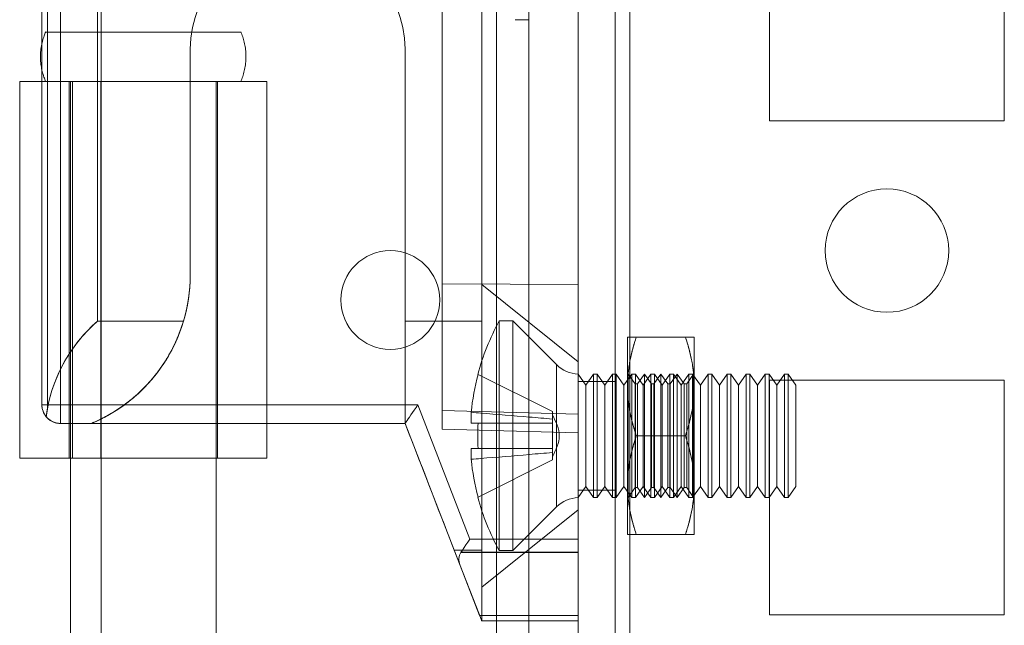
# Model space of a CAD drawing. Units: millimetres. Extents: x -3786 to 4614, y -3385 to 2555.
# Drawn here: x 314 to 354, y -349 to -324 of the extents above; entities that cross this region are included whole.
import ezdxf

# ---------------------------------------------------------------- set-up
doc = ezdxf.new("R2010")
doc.units = ezdxf.units.MM
doc.header["$LTSCALE"] = 5

msp = doc.modelspace()

# ---------------------------------------------------------------- linework, layer by layer
at = {"color": 7, "linetype": 'Continuous', "lineweight": 18}
for p, q in [((336.587, -1820.84), (336.587, -206.54)), ((336.587, -1820.84), (336.587, -206.54)), ((338.087, -206.54), (338.087, -1820.84)), ((338.087, -206.54), (338.087, -1820.84)), ((338.687, -206.54), (338.687, -1820.84)), ((338.687, -1820.84), (338.687, -206.54)), ((338.687, -1820.84), (338.687, -206.54)), ((338.687, -206.54), (338.687, -1820.84)), ((336.587, -253.69), (336.587, -1773.69)), ((336.587, -1773.69), (336.587, -253.69)), ((338.087, -1773.69), (338.087, -253.69)), ((338.087, -253.69), (338.087, -1773.69)), ((338.687, -253.69), (338.687, -1773.69)), ((338.687, -1773.69), (338.687, -253.69)), ((338.687, -1773.69), (338.687, -253.69)), ((338.687, -253.69), (338.687, -1773.69)), ((336.587, -312), (336.587, -345.379)), ((336.587, -345.379), (336.587, -312.001)), ((317.287, -326.84), (317.287, -313.69)), ((317.287, -326.84), (317.287, -313.69)), ((333.287, -393.69), (333.287, -313.69)), ((333.287, -393.69), (333.287, -313.69)), ((334.587, -393.69), (334.587, -313.69)), ((334.587, -393.69), (334.587, -313.69)), ((336.587, -393.69), (336.587, -313.69)), ((336.587, -393.69), (336.587, -313.69)), ((336.587, -316.315), (336.587, -340.315)), ((336.587, -341.065), (336.587, -316.315)), ((331.087, -340.921), (331.087, -316.459)), ((331.087, -316.459), (331.087, -340.171)), ((344.337, -318.94), (344.337, -328.44)), ((344.337, -318.94), (344.337, -328.44)), ((344.337, -318.94), (344.337, -328.44)), ((344.337, -318.94), (344.337, -328.44)), ((353.837, -328.44), (353.837, -318.94)), ((353.837, -328.44), (353.837, -318.94)), ((353.837, -328.44), (353.837, -318.94)), ((353.837, -328.44), (353.837, -318.94)), ((314.887, -321), (314.887, -339.94)), ((314.887, -339.94), (314.887, -321)), ((314.887, -321.001), (314.887, -339.94)), ((314.887, -339.94), (314.887, -321.001)), ((315.107, -321), (315.107, -340.117)), ((315.637, -339.94), (315.637, -321)), ((315.637, -321.001), (315.637, -339.94)), ((317.137, -336.551), (317.137, -320.828)), ((317.137, -320.828), (317.137, -336.551)), ((332.687, -320.828), (332.687, -336.551)), ((332.687, -336.551), (332.687, -320.828)), ((331.087, -322.34), (331.087, -335.04)), ((331.087, -335.04), (331.087, -322.34)), ((336.587, -335.065), (336.587, -322.315)), ((336.587, -322.315), (336.587, -335.065)), ((334.037, -324.34), (334.587, -324.34)), ((320.887, -325.54), (320.887, -334.69)), ((320.887, -334.69), (320.887, -325.54)), ((320.887, -325.54), (320.887, -334.69)), ((320.887, -325.54), (320.887, -325.54)), ((320.887, -325.54), (320.887, -334.69)), ((320.887, -325.54), (320.887, -325.54)), ((329.587, -336.551), (329.587, -325.54)), ((329.587, -325.54), (329.587, -336.551)), ((329.587, -325.54), (329.587, -325.54)), ((329.587, -340.69), (329.587, -325.54)), ((329.587, -340.69), (329.587, -325.54)), ((329.587, -325.54), (329.587, -325.54)), ((315.987, -326.84), (313.987, -326.84)), ((313.987, -326.84), (313.987, -326.84)), ((313.987, -326.84), (315.037, -326.84)), ((313.987, -326.84), (313.987, -342.09)), ((313.987, -326.84), (313.987, -342.09)), ((315.987, -326.84), (315.987, -326.84)), ((315.987, -326.84), (315.987, -342.09)), ((315.987, -326.84), (315.987, -326.84)), ((315.987, -326.84), (315.987, -342.09)), ((316.037, -326.84), (316.037, -382.84)), ((316.722, -326.84), (316.119, -326.84)), ((316.119, -326.84), (316.119, -342.09)), ((317.266, -326.84), (316.722, -326.84)), ((317.266, -326.84), (317.266, -342.09)), ((317.287, -342.09), (317.287, -326.84)), ((317.287, -326.84), (317.287, -326.84)), ((317.287, -342.09), (317.287, -326.84)), ((321.937, -382.84), (321.937, -326.84)), ((321.987, -342.09), (321.987, -326.84)), ((323.987, -342.09), (323.987, -326.84)), ((344.337, -328.44), (344.337, -328.44)), ((344.337, -328.44), (353.837, -328.44)), ((344.337, -328.44), (353.837, -328.44)), ((344.337, -328.44), (353.837, -328.44)), ((344.337, -328.44), (353.837, -328.44)), ((344.337, -328.44), (344.337, -328.44)), ((353.837, -328.44), (353.837, -328.44)), ((353.837, -328.44), (353.837, -328.44)), ((346.587, -333.69), (346.587, -333.69)), ((346.587, -333.69), (346.587, -333.69)), ((351.587, -333.69), (351.587, -333.69)), ((351.587, -333.69), (351.587, -333.69)), ((320.887, -334.69), (320.887, -334.69)), ((320.887, -334.69), (320.887, -334.69)), ((331.087, -335.04), (331.087, -340.921)), ((331.087, -335.04), (336.587, -335.065)), ((331.087, -335.04), (336.587, -335.065)), ((331.087, -340.921), (331.087, -335.04)), ((336.587, -338.19), (332.687, -335.065)), ((336.587, -341.065), (336.587, -335.065)), ((336.587, -335.065), (336.587, -341.065)), ((326.987, -335.69), (326.987, -335.69)), ((330.987, -335.69), (330.987, -335.69)), ((317.137, -336.551), (320.615, -336.551)), ((320.615, -336.551), (317.137, -336.551)), ((332.687, -336.551), (329.587, -336.551)), ((329.587, -336.551), (332.687, -336.551)), ((329.587, -336.551), (329.587, -340.69)), ((329.587, -340.69), (329.587, -336.551)), ((333.949, -336.54), (333.399, -336.54)), ((333.399, -345.84), (333.399, -336.54)), ((335.718, -338.309), (333.949, -336.54)), ((333.949, -345.84), (333.949, -336.54)), ((338.587, -339.19), (338.587, -337.19)), ((338.587, -337.19), (338.587, -339.19)), ((340.93, -337.19), (338.944, -337.19)), ((340.93, -337.19), (338.944, -337.19)), ((341.287, -337.19), (341.287, -339.19)), ((341.287, -337.19), (341.287, -339.19)), ((335.718, -338.31), (335.718, -344.07)), ((332.539, -338.709), (335.549, -340.21)), ((332.539, -338.709), (335.549, -340.21)), ((336.587, -338.689), (336.587, -343.691)), ((336.899, -339.135), (336.587, -338.69)), ((336.587, -343.69), (336.587, -338.69)), ((337.21, -338.69), (336.899, -339.135)), ((337.36, -338.69), (337.21, -338.69)), ((337.21, -343.69), (337.21, -338.69)), ((337.672, -339.135), (337.36, -338.69)), ((337.36, -343.69), (337.36, -338.69)), ((337.983, -338.69), (337.672, -339.135)), ((338.133, -338.69), (337.983, -338.69)), ((337.983, -343.69), (337.983, -338.69)), ((338.444, -339.135), (338.133, -338.69)), ((338.133, -343.69), (338.133, -338.69)), ((338.756, -338.69), (338.444, -339.135)), ((338.6, -338.708), (338.587, -338.69)), ((338.587, -338.69), (338.587, -343.69)), ((338.613, -338.69), (338.6, -338.708)), ((338.6, -343.672), (338.6, -338.708)), ((338.893, -339.09), (338.613, -338.69)), ((338.613, -343.69), (338.613, -338.69)), ((338.905, -338.69), (338.756, -338.69)), ((338.756, -343.69), (338.756, -338.69)), ((339.217, -339.135), (338.905, -338.69)), ((338.905, -343.69), (338.905, -338.69)), ((339.275, -338.69), (338.995, -339.09)), ((339.529, -338.69), (339.217, -339.135)), ((339.555, -339.09), (339.275, -338.69)), ((339.275, -343.69), (339.275, -338.69)), ((339.678, -338.69), (339.529, -338.69)), ((339.529, -343.69), (339.529, -338.69)), ((339.937, -338.69), (339.657, -339.09)), ((339.99, -339.135), (339.678, -338.69)), ((339.678, -343.69), (339.678, -338.69)), ((340.217, -339.09), (339.937, -338.69)), ((339.937, -343.69), (339.937, -338.69)), ((340.301, -338.69), (339.99, -339.135)), ((340.451, -338.69), (340.301, -338.69)), ((340.301, -343.69), (340.301, -338.69)), ((340.6, -338.69), (340.319, -339.09)), ((340.762, -339.135), (340.451, -338.69)), ((340.451, -343.69), (340.451, -338.69)), ((340.88, -339.09), (340.6, -338.69)), ((340.6, -343.69), (340.6, -338.69)), ((341.074, -338.69), (340.762, -339.135)), ((341.262, -338.69), (340.982, -339.09)), ((341.224, -338.69), (341.074, -338.69)), ((341.074, -343.69), (341.074, -338.69)), ((341.535, -339.135), (341.224, -338.69)), ((341.224, -343.69), (341.224, -338.69)), ((341.287, -338.69), (341.262, -338.69)), ((341.262, -338.69), (341.262, -343.69)), ((341.287, -338.69), (341.287, -343.69)), ((341.847, -338.69), (341.535, -339.135)), ((341.996, -338.69), (341.847, -338.69)), ((341.847, -343.69), (341.847, -338.69)), ((342.308, -339.135), (341.996, -338.69)), ((341.996, -343.69), (341.996, -338.69)), ((342.619, -338.69), (342.308, -339.135)), ((342.769, -338.69), (342.619, -338.69)), ((342.619, -343.69), (342.619, -338.69)), ((343.081, -339.135), (342.769, -338.69)), ((342.769, -343.69), (342.769, -338.69)), ((343.392, -338.69), (343.081, -339.135)), ((343.542, -338.69), (343.392, -338.69)), ((343.392, -343.69), (343.392, -338.69)), ((343.853, -339.135), (343.542, -338.69)), ((343.542, -343.69), (343.542, -338.69)), ((344.165, -338.69), (343.853, -339.135)), ((344.314, -338.69), (344.165, -338.69)), ((344.165, -343.69), (344.165, -338.69)), ((344.626, -339.135), (344.314, -338.69)), ((344.314, -343.69), (344.314, -338.69)), ((344.938, -338.69), (344.626, -339.135)), ((345.087, -338.69), (344.938, -338.69)), ((344.938, -343.69), (344.938, -338.69)), ((345.399, -339.135), (345.087, -338.69)), ((345.087, -343.69), (345.087, -338.69)), ((338.087, -338.99), (336.587, -338.99)), ((338.087, -338.99), (336.587, -338.99)), ((336.587, -343.39), (336.587, -338.99)), ((336.587, -343.39), (336.587, -338.99)), ((338.087, -343.39), (338.087, -338.99)), ((338.087, -343.39), (338.087, -338.99)), ((338.995, -339.09), (338.893, -339.09)), ((338.893, -343.29), (338.893, -339.09)), ((338.995, -343.29), (338.995, -339.09)), ((339.657, -339.09), (339.555, -339.09)), ((339.555, -343.29), (339.555, -339.09)), ((339.657, -343.29), (339.657, -339.09)), ((340.319, -339.09), (340.217, -339.09)), ((340.217, -343.29), (340.217, -339.09)), ((340.319, -343.29), (340.319, -339.09)), ((340.982, -339.09), (340.88, -339.09)), ((340.88, -343.29), (340.88, -339.09)), ((340.982, -343.29), (340.982, -339.09)), ((344.337, -338.94), (344.337, -338.94)), ((353.837, -338.94), (344.337, -338.94)), ((344.337, -338.94), (344.337, -348.44)), ((344.337, -338.94), (344.337, -348.44)), ((353.837, -338.94), (344.337, -338.94)), ((344.337, -338.94), (344.337, -348.44)), ((353.837, -338.94), (344.337, -338.94)), ((344.337, -338.94), (344.337, -348.44)), ((344.337, -338.94), (344.337, -338.94)), ((353.837, -338.94), (344.337, -338.94)), ((353.837, -338.94), (353.837, -338.94)), ((353.837, -348.44), (353.837, -338.94)), ((353.837, -348.44), (353.837, -338.94)), ((353.837, -338.94), (353.837, -338.94)), ((353.837, -348.44), (353.837, -338.94)), ((353.837, -348.44), (353.837, -338.94)), ((336.899, -343.245), (336.899, -339.135)), ((337.672, -343.245), (337.672, -339.135)), ((338.444, -343.245), (338.444, -339.135)), ((338.587, -343.19), (338.587, -339.19)), ((338.587, -339.19), (338.587, -343.19)), ((339.217, -343.245), (339.217, -339.135)), ((339.99, -343.245), (339.99, -339.135)), ((340.762, -343.245), (340.762, -339.135)), ((341.287, -343.19), (341.287, -339.19)), ((341.287, -339.19), (341.287, -343.19)), ((341.535, -343.245), (341.535, -339.135)), ((342.308, -343.245), (342.308, -339.135)), ((343.081, -343.245), (343.081, -339.135)), ((343.853, -343.245), (343.853, -339.135)), ((344.626, -343.245), (344.626, -339.135)), ((345.399, -343.245), (345.399, -339.135)), ((314.887, -339.94), (314.887, -339.94)), ((314.887, -339.94), (314.887, -339.94)), ((315.107, -340.117), (315.064, -340.424)), ((330.101, -339.94), (315.637, -339.94)), ((315.637, -339.94), (330.101, -339.94)), ((315.637, -340.69), (315.637, -339.94)), ((315.637, -339.94), (315.637, -340.69)), ((332.209, -345.379), (330.101, -339.94)), ((330.101, -339.94), (332.209, -345.379)), ((336.587, -340.315), (331.087, -340.171)), ((331.087, -340.171), (331.087, -340.921)), ((332.26, -340.239), (332.26, -340.675)), ((332.26, -340.675), (332.26, -340.239)), ((335.549, -340.512), (335.549, -340.21)), ((335.549, -340.21), (335.549, -340.21)), ((335.549, -340.21), (335.549, -340.512)), ((336.587, -341.065), (336.587, -340.315)), ((329.587, -340.69), (315.637, -340.69)), ((316.887, -340.69), (315.637, -340.69)), ((315.637, -340.69), (315.637, -340.69)), ((315.637, -340.69), (315.637, -340.69)), ((315.637, -340.69), (316.887, -340.69)), ((315.637, -340.69), (329.587, -340.69)), ((316.887, -340.69), (316.887, -340.69)), ((316.887, -340.69), (329.587, -340.69)), ((316.887, -340.69), (329.587, -340.69)), ((316.887, -340.69), (316.887, -340.69)), ((331.815, -346.44), (329.587, -340.69)), ((329.587, -340.69), (329.587, -340.69)), ((329.587, -340.69), (329.587, -340.69)), ((329.587, -340.69), (329.587, -340.69)), ((329.587, -340.69), (329.587, -340.69)), ((329.587, -340.69), (331.815, -346.44)), ((332.539, -340.675), (335.549, -340.675)), ((332.539, -340.675), (335.549, -340.675)), ((335.549, -340.512), (335.549, -340.339)), ((335.549, -340.675), (335.549, -340.512)), ((335.549, -340.512), (335.549, -340.675)), ((335.549, -340.675), (335.549, -341.705)), ((335.549, -340.675), (335.549, -340.675)), ((335.549, -340.675), (335.549, -340.675)), ((335.549, -341.705), (335.549, -340.675)), ((335.549, -341.705), (335.549, -340.675)), ((335.549, -340.675), (335.549, -341.705)), ((331.087, -340.921), (336.587, -341.065)), ((331.087, -340.921), (331.087, -340.921)), ((331.087, -340.921), (336.587, -341.065)), ((331.087, -340.921), (336.587, -341.065)), ((331.087, -340.921), (331.087, -340.921)), ((331.087, -340.921), (336.587, -341.065)), ((336.587, -341.065), (336.587, -341.065)), ((336.587, -341.065), (336.587, -341.065)), ((340.93, -341.19), (338.944, -341.19)), ((340.93, -341.19), (338.944, -341.19)), ((332.26, -341.705), (332.26, -342.14)), ((332.26, -342.14), (332.26, -341.705)), ((332.539, -341.705), (335.549, -341.705)), ((332.539, -341.705), (335.549, -341.705)), ((335.549, -341.705), (335.549, -341.705)), ((335.549, -341.705), (335.549, -341.705)), ((335.549, -341.867), (335.549, -341.705)), ((335.549, -341.705), (335.549, -341.867)), ((335.549, -342.17), (335.549, -341.867)), ((335.549, -341.867), (335.549, -342.17)), ((335.549, -341.867), (335.549, -342.041)), ((315.987, -342.09), (313.987, -342.09)), ((313.987, -342.09), (313.987, -342.09)), ((313.987, -342.09), (315.987, -342.09)), ((315.987, -342.09), (315.987, -342.09)), ((317.266, -342.09), (316.119, -342.09)), ((317.287, -342.09), (317.287, -342.09)), ((317.287, -365.29), (317.287, -342.09)), ((317.287, -365.29), (317.287, -342.09)), ((332.539, -343.67), (335.549, -342.17)), ((332.539, -343.67), (335.549, -342.17)), ((335.549, -342.17), (335.549, -342.17)), ((336.587, -343.69), (336.899, -343.245)), ((336.587, -343.39), (338.087, -343.39)), ((336.587, -343.39), (338.087, -343.39)), ((336.899, -343.245), (337.21, -343.69)), ((337.36, -343.69), (337.672, -343.245)), ((337.672, -343.245), (337.983, -343.69)), ((338.133, -343.69), (338.444, -343.245)), ((338.444, -343.245), (338.756, -343.69)), ((338.587, -345.19), (338.587, -343.19)), ((338.587, -343.19), (338.587, -345.19)), ((338.613, -343.69), (338.893, -343.29)), ((338.893, -343.29), (338.995, -343.29)), ((338.905, -343.69), (339.217, -343.245)), ((338.995, -343.29), (339.275, -343.69)), ((339.217, -343.245), (339.529, -343.69)), ((339.275, -343.69), (339.555, -343.29)), ((339.555, -343.29), (339.657, -343.29)), ((339.657, -343.29), (339.937, -343.69)), ((339.678, -343.69), (339.99, -343.245)), ((339.937, -343.69), (340.217, -343.29)), ((339.99, -343.245), (340.301, -343.69)), ((340.217, -343.29), (340.319, -343.29)), ((340.319, -343.29), (340.6, -343.69)), ((340.451, -343.69), (340.762, -343.245)), ((340.6, -343.69), (340.88, -343.29)), ((340.762, -343.245), (341.074, -343.69)), ((340.88, -343.29), (340.982, -343.29)), ((340.982, -343.29), (341.262, -343.69)), ((341.224, -343.69), (341.535, -343.245)), ((341.287, -345.19), (341.287, -343.19)), ((341.287, -343.19), (341.287, -345.19)), ((341.535, -343.245), (341.847, -343.69)), ((341.996, -343.69), (342.308, -343.245)), ((342.308, -343.245), (342.619, -343.69)), ((342.769, -343.69), (343.081, -343.245)), ((343.081, -343.245), (343.392, -343.69)), ((343.542, -343.69), (343.853, -343.245)), ((343.853, -343.245), (344.165, -343.69)), ((344.314, -343.69), (344.626, -343.245)), ((344.626, -343.245), (344.938, -343.69)), ((345.087, -343.69), (345.399, -343.245)), ((337.21, -343.69), (337.36, -343.69)), ((337.983, -343.69), (338.133, -343.69)), ((338.587, -343.69), (338.6, -343.672)), ((338.6, -343.672), (338.613, -343.69)), ((338.756, -343.69), (338.905, -343.69)), ((339.529, -343.69), (339.678, -343.69)), ((340.301, -343.69), (340.451, -343.69)), ((341.074, -343.69), (341.224, -343.69)), ((341.262, -343.69), (341.287, -343.69)), ((341.847, -343.69), (341.996, -343.69)), ((342.619, -343.69), (342.769, -343.69)), ((343.392, -343.69), (343.542, -343.69)), ((344.165, -343.69), (344.314, -343.69)), ((344.938, -343.69), (345.087, -343.69)), ((332.687, -347.315), (336.587, -344.19)), ((333.949, -345.84), (335.718, -344.071)), ((336.587, -345.379), (332.209, -345.379)), ((332.209, -345.379), (336.587, -345.379)), ((336.587, -345.379), (336.587, -345.91)), ((336.587, -345.909), (336.587, -345.379)), ((340.93, -345.19), (338.944, -345.19)), ((340.93, -345.19), (338.944, -345.19)), ((332.687, -348.69), (331.578, -345.828)), ((332.687, -345.828), (331.578, -345.828)), ((331.578, -345.828), (332.687, -345.828)), ((331.578, -345.828), (332.687, -348.69)), ((332.687, -345.828), (332.687, -348.69)), ((332.687, -348.69), (332.687, -345.828)), ((333.399, -345.84), (333.949, -345.84)), ((331.845, -345.909), (336.587, -345.909)), ((336.587, -345.91), (331.845, -345.91)), ((336.587, -348.47), (336.587, -345.909)), ((336.587, -345.91), (336.587, -348.47)), ((331.815, -346.44), (332.602, -348.47)), ((332.602, -348.47), (331.815, -346.44)), ((336.587, -348.47), (332.602, -348.47)), ((332.602, -348.47), (336.587, -348.47)), ((336.587, -348.47), (336.587, -348.69)), ((336.587, -348.69), (336.587, -348.47)), ((344.337, -348.44), (344.337, -348.44)), ((344.337, -348.44), (353.837, -348.44)), ((344.337, -348.44), (353.837, -348.44)), ((344.337, -348.44), (344.337, -348.44)), ((344.337, -348.44), (353.837, -348.44)), ((344.337, -348.44), (353.837, -348.44)), ((353.837, -348.44), (353.837, -348.44)), ((353.837, -348.44), (353.837, -348.44)), ((332.687, -348.69), (332.687, -348.69)), ((332.687, -348.69), (332.687, -348.69)), ((332.687, -348.69), (332.687, -348.69)), ((336.587, -348.69), (332.687, -348.69)), ((332.687, -348.69), (336.587, -348.69)), ((336.587, -348.69), (336.587, -348.69))]:
    msp.add_line(p, q, dxfattribs=at)
at = {"color": 7, "linetype": 'Continuous', "lineweight": 18, "flags": 128}
for points in [[(318.987, -324.84), (318.661, -324.84), (318.337, -324.84), (318.018, -324.84), (317.705, -324.84), (317.401, -324.84), (317.107, -324.84), (316.827, -324.84), (316.561, -324.84), (316.312, -324.84), (316.081, -324.84), (315.87, -324.84), (315.68, -324.84), (315.513, -324.84), (315.37, -324.84), (315.251, -324.84), (315.158, -324.84), (315.091, -324.84), (315.051, -324.84), (315.037, -324.84), (315.051, -324.84), (315.091, -324.84), (315.158, -324.84), (315.251, -324.84), (315.37, -324.84), (315.513, -324.84), (315.68, -324.84), (315.87, -324.84), (316.081, -324.84), (316.312, -324.84), (316.561, -324.84), (316.827, -324.84), (317.107, -324.84), (317.401, -324.84), (317.705, -324.84), (318.018, -324.84), (318.337, -324.84), (318.661, -324.84), (318.987, -324.84), (319.313, -324.84), (319.637, -324.84), (319.957, -324.84), (320.27, -324.84), (320.574, -324.84), (320.867, -324.84), (321.148, -324.84), (321.413, -324.84), (321.662, -324.84), (321.893, -324.84), (322.104, -324.84), (322.294, -324.84), (322.461, -324.84), (322.605, -324.84), (322.723, -324.84), (322.816, -324.84), (322.883, -324.84), (322.924, -324.84), (322.937, -324.84), (322.924, -324.84), (322.883, -324.84), (322.816, -324.84), (322.723, -324.84), (322.605, -324.84), (322.461, -324.84), (322.294, -324.84), (322.104, -324.84), (321.893, -324.84), (321.662, -324.84), (321.413, -324.84), (321.148, -324.84), (320.867, -324.84), (320.574, -324.84), (320.27, -324.84), (319.957, -324.84), (319.637, -324.84), (319.313, -324.84), (318.987, -324.84)], [(313.987, -326.84), (314.001, -326.84), (314.042, -326.84), (314.11, -326.84), (314.204, -326.84), (314.325, -326.84), (314.471, -326.84), (314.642, -326.84), (314.837, -326.84), (315.054, -326.84), (315.293, -326.84), (315.552, -326.84), (315.829, -326.84), (316.124, -326.84), (316.435, -326.84), (316.759, -326.84), (317.096, -326.84), (317.443, -326.84), (317.799, -326.84), (318.161, -326.84), (318.527, -326.84), (318.896, -326.84), (319.266, -326.84), (319.634, -326.84), (319.998, -326.84), (320.357, -326.84), (320.709, -326.84), (321.051, -326.84), (321.382, -326.84), (321.699, -326.84), (322.002, -326.84), (322.288, -326.84), (322.557, -326.84), (322.806, -326.84), (323.034, -326.84), (323.24, -326.84), (323.422, -326.84), (323.581, -326.84), (323.714, -326.84), (323.822, -326.84), (323.903, -326.84), (323.957, -326.84), (323.984, -326.84), (323.984, -326.84), (323.956, -326.84), (323.901, -326.84), (323.82, -326.84), (323.712, -326.84), (323.578, -326.84), (323.419, -326.84), (323.236, -326.84), (323.03, -326.84), (322.802, -326.84), (322.553, -326.84), (322.284, -326.84), (321.997, -326.84), (321.694, -326.84), (321.376, -326.84), (321.045, -326.84), (320.703, -326.84), (320.351, -326.84), (319.992, -326.84), (319.628, -326.84), (319.26, -326.84), (318.89, -326.84), (318.521, -326.84), (318.155, -326.84), (317.793, -326.84), (317.438, -326.84), (317.091, -326.84), (316.754, -326.84), (316.43, -326.84), (316.119, -326.84)], [(317.287, -326.84), (316.983, -326.84), (316.681, -326.84), (316.384, -326.84), (316.095, -326.84), (315.816, -326.84), (315.55, -326.84), (315.299, -326.84), (315.064, -326.84), (314.848, -326.84), (314.654, -326.84), (314.481, -326.84), (314.333, -326.84), (314.21, -326.84), (314.113, -326.84), (314.043, -326.84), (314.001, -326.84), (313.987, -326.84)], [(316.722, -326.84), (316.998, -326.84), (317.289, -326.84), (317.591, -326.84), (317.903, -326.84), (318.222, -326.84), (318.546, -326.84), (318.874, -326.84), (319.203, -326.84), (319.529, -326.84), (319.853, -326.84), (320.17, -326.84), (320.479, -326.84), (320.778, -326.84), (321.064, -326.84), (321.336, -326.84), (321.592, -326.84), (321.829, -326.84), (322.047, -326.84), (322.244, -326.84), (322.419, -326.84), (322.569, -326.84), (322.695, -326.84), (322.796, -326.84), (322.869, -326.84), (322.917, -326.84), (322.936, -326.84), (322.929, -326.84), (322.894, -326.84), (322.833, -326.84), (322.745, -326.84), (322.63, -326.84), (322.491, -326.84), (322.327, -326.84), (322.141, -326.84), (321.932, -326.84), (321.703, -326.84), (321.455, -326.84), (321.191, -326.84), (320.911, -326.84), (320.617, -326.84), (320.313, -326.84), (319.999, -326.84), (319.678, -326.84), (319.353, -326.84), (319.025, -326.84), (318.697, -326.84), (318.37, -326.84), (318.048, -326.84), (317.733, -326.84), (317.426, -326.84), (317.13, -326.84), (316.847, -326.84), (316.578, -326.84), (316.327, -326.84), (316.093, -326.84), (315.88, -326.84), (315.688, -326.84), (315.519, -326.84), (315.374, -326.84), (315.254, -326.84), (315.16, -326.84), (315.092, -326.84), (315.051, -326.84), (315.037, -326.84)], [(315.037, -326.84), (315.053, -326.84), (315.099, -326.84), (315.176, -326.84), (315.282, -326.84), (315.418, -326.84), (315.582, -326.84), (315.772, -326.84), (315.987, -326.84)], [(317.287, -326.84), (317.084, -326.84), (316.885, -326.84), (316.697, -326.84), (316.523, -326.84), (316.368, -326.84), (316.235, -326.84), (316.129, -326.84), (316.051, -326.84), (316.003, -326.84), (315.987, -326.84)], [(315.987, -326.84), (316.001, -326.84), (316.041, -326.84), (316.108, -326.84), (316.201, -326.84), (316.32, -326.84), (316.462, -326.84), (316.627, -326.84), (316.814, -326.84), (317.02, -326.84), (317.244, -326.84), (317.483, -326.84), (317.736, -326.84), (318.001, -326.84), (318.274, -326.84), (318.554, -326.84), (318.838, -326.84), (319.123, -326.84), (319.407, -326.84), (319.687, -326.84), (319.96, -326.84), (320.225, -326.84), (320.479, -326.84), (320.719, -326.84), (320.944, -326.84), (321.151, -326.84), (321.339, -326.84), (321.505, -326.84), (321.648, -326.84), (321.768, -326.84), (321.862, -326.84), (321.93, -326.84), (321.972, -326.84), (321.987, -326.84), (321.975, -326.84), (321.936, -326.84), (321.87, -326.84), (321.778, -326.84), (321.661, -326.84), (321.52, -326.84), (321.356, -326.84), (321.17, -326.84), (320.965, -326.84), (320.742, -326.84), (320.503, -326.84), (320.251, -326.84), (319.987, -326.84), (319.714, -326.84), (319.434, -326.84), (319.151, -326.84), (318.866, -326.84), (318.582, -326.84), (318.301, -326.84), (318.027, -326.84), (317.762, -326.84), (317.507, -326.84), (317.266, -326.84)], [(315.987, -326.84), (316.07, -326.84), (316.155, -326.84), (316.243, -326.84), (316.333, -326.84), (316.427, -326.84), (316.523, -326.84), (316.621, -326.84), (316.722, -326.84)], [(318.987, -326.84), (318.707, -326.84), (318.429, -326.84), (318.156, -326.84), (317.891, -326.84), (317.635, -326.84), (317.392, -326.84), (317.164, -326.84), (316.951, -326.84), (316.758, -326.84), (316.584, -326.84), (316.432, -326.84), (316.304, -326.84), (316.199, -326.84), (316.12, -326.84), (316.067, -326.84), (316.041, -326.84), (316.041, -326.84), (316.067, -326.84), (316.12, -326.84), (316.199, -326.84), (316.304, -326.84), (316.432, -326.84), (316.584, -326.84), (316.758, -326.84), (316.951, -326.84), (317.164, -326.84), (317.392, -326.84), (317.635, -326.84), (317.891, -326.84), (318.156, -326.84), (318.429, -326.84), (318.707, -326.84), (318.987, -326.84), (319.268, -326.84), (319.545, -326.84), (319.818, -326.84), (320.084, -326.84), (320.339, -326.84), (320.582, -326.84), (320.811, -326.84), (321.023, -326.84), (321.217, -326.84), (321.39, -326.84), (321.542, -326.84), (321.671, -326.84), (321.775, -326.84), (321.854, -326.84), (321.907, -326.84), (321.934, -326.84), (321.934, -326.84), (321.907, -326.84), (321.854, -326.84), (321.775, -326.84), (321.671, -326.84), (321.542, -326.84), (321.39, -326.84), (321.217, -326.84), (321.023, -326.84), (320.811, -326.84), (320.582, -326.84), (320.339, -326.84), (320.084, -326.84), (319.818, -326.84), (319.545, -326.84), (319.268, -326.84), (318.987, -326.84)], [(332.539, -338.709), (332.533, -338.707), (332.529, -338.705), (332.527, -338.703), (332.526, -338.703), (332.527, -338.703), (332.529, -338.705), (332.533, -338.707), (332.539, -338.709)], [(314.887, -339.94), (314.896, -339.94), (314.924, -339.94), (314.969, -339.94), (315.03, -339.94), (315.107, -339.94), (315.196, -339.94), (315.297, -339.94), (315.405, -339.94), (315.52, -339.94), (315.637, -339.94)], [(315.637, -339.94), (315.52, -339.94), (315.405, -339.94), (315.297, -339.94), (315.196, -339.94), (315.107, -339.94), (315.03, -339.94), (314.969, -339.94), (314.924, -339.94), (314.896, -339.94), (314.887, -339.94)], [(329.587, -340.69), (329.592, -340.682), (329.608, -340.66), (329.634, -340.622), (329.669, -340.571), (329.713, -340.507), (329.765, -340.431), (329.823, -340.345), (329.888, -340.252), (329.956, -340.151), (330.028, -340.047), (330.101, -339.94)], [(330.101, -339.94), (330.028, -340.046), (329.956, -340.151), (329.888, -340.251), (329.823, -340.345), (329.765, -340.431), (329.713, -340.507), (329.669, -340.571), (329.634, -340.622), (329.608, -340.659), (329.592, -340.682), (329.587, -340.69)], [(332.26, -340.675), (332.281, -340.675), (332.306, -340.675), (332.335, -340.675), (332.368, -340.675), (332.405, -340.675), (332.446, -340.675), (332.49, -340.675), (332.539, -340.675)], [(332.539, -340.675), (332.49, -340.675), (332.446, -340.675), (332.405, -340.675), (332.368, -340.675), (332.335, -340.675), (332.306, -340.675), (332.281, -340.675), (332.26, -340.675)], [(332.26, -341.705), (332.281, -341.705), (332.306, -341.705), (332.335, -341.705), (332.368, -341.705), (332.405, -341.705), (332.446, -341.705), (332.49, -341.705), (332.539, -341.705)], [(332.539, -341.705), (332.49, -341.705), (332.446, -341.705), (332.405, -341.705), (332.368, -341.705), (332.335, -341.705), (332.306, -341.705), (332.281, -341.705), (332.26, -341.705)], [(313.987, -342.09), (314.001, -342.09), (314.043, -342.09), (314.113, -342.09), (314.21, -342.09), (314.333, -342.09), (314.481, -342.09), (314.654, -342.09), (314.848, -342.09), (315.064, -342.09), (315.299, -342.09), (315.55, -342.09), (315.816, -342.09), (316.095, -342.09), (316.384, -342.09), (316.681, -342.09), (316.983, -342.09), (317.287, -342.09)], [(316.119, -342.09), (316.43, -342.09), (316.754, -342.09), (317.091, -342.09), (317.438, -342.09), (317.793, -342.09), (318.155, -342.09), (318.521, -342.09), (318.89, -342.09), (319.26, -342.09), (319.628, -342.09), (319.992, -342.09), (320.351, -342.09), (320.703, -342.09), (321.045, -342.09), (321.376, -342.09), (321.694, -342.09), (321.997, -342.09), (322.284, -342.09), (322.553, -342.09), (322.802, -342.09), (323.03, -342.09), (323.236, -342.09), (323.419, -342.09), (323.578, -342.09), (323.712, -342.09), (323.82, -342.09), (323.901, -342.09), (323.956, -342.09), (323.984, -342.09), (323.984, -342.09), (323.957, -342.09), (323.903, -342.09), (323.822, -342.09), (323.714, -342.09), (323.581, -342.09), (323.422, -342.09), (323.24, -342.09), (323.034, -342.09), (322.806, -342.09), (322.557, -342.09), (322.288, -342.09), (322.002, -342.09), (321.699, -342.09), (321.382, -342.09), (321.051, -342.09), (320.709, -342.09), (320.357, -342.09), (319.998, -342.09), (319.634, -342.09), (319.266, -342.09), (318.896, -342.09), (318.527, -342.09), (318.161, -342.09), (317.799, -342.09), (317.443, -342.09), (317.096, -342.09), (316.759, -342.09), (316.435, -342.09), (316.124, -342.09), (315.829, -342.09), (315.552, -342.09), (315.293, -342.09), (315.054, -342.09), (314.837, -342.09), (314.642, -342.09), (314.471, -342.09), (314.325, -342.09), (314.204, -342.09), (314.11, -342.09), (314.042, -342.09), (314.001, -342.09), (313.987, -342.09)], [(315.987, -342.09), (316.003, -342.09), (316.051, -342.09), (316.129, -342.09), (316.235, -342.09), (316.368, -342.09), (316.523, -342.09), (316.697, -342.09), (316.885, -342.09), (317.084, -342.09), (317.287, -342.09)], [(317.266, -342.09), (317.507, -342.09), (317.762, -342.09), (318.027, -342.09), (318.301, -342.09), (318.582, -342.09), (318.866, -342.09), (319.151, -342.09), (319.434, -342.09), (319.714, -342.09), (319.987, -342.09), (320.251, -342.09), (320.503, -342.09), (320.742, -342.09), (320.965, -342.09), (321.17, -342.09), (321.356, -342.09), (321.52, -342.09), (321.661, -342.09), (321.778, -342.09), (321.87, -342.09), (321.936, -342.09), (321.975, -342.09), (321.987, -342.09), (321.972, -342.09), (321.93, -342.09), (321.862, -342.09), (321.768, -342.09), (321.648, -342.09), (321.505, -342.09), (321.339, -342.09), (321.151, -342.09), (320.944, -342.09), (320.719, -342.09), (320.479, -342.09), (320.225, -342.09), (319.96, -342.09), (319.687, -342.09), (319.407, -342.09), (319.123, -342.09), (318.838, -342.09), (318.554, -342.09), (318.274, -342.09), (318.001, -342.09), (317.736, -342.09), (317.483, -342.09), (317.244, -342.09), (317.02, -342.09), (316.814, -342.09), (316.627, -342.09), (316.462, -342.09), (316.32, -342.09), (316.201, -342.09), (316.108, -342.09), (316.041, -342.09), (316.001, -342.09), (315.987, -342.09)], [(332.539, -343.67), (332.533, -343.673), (332.529, -343.675), (332.527, -343.676), (332.526, -343.677), (332.527, -343.676), (332.529, -343.675), (332.533, -343.673), (332.539, -343.67)], [(331.845, -345.91), (331.907, -345.82), (331.975, -345.72), (332.05, -345.611), (332.128, -345.497), (332.209, -345.379)], [(332.209, -345.379), (332.128, -345.496), (332.05, -345.611), (331.975, -345.72), (331.907, -345.82), (331.845, -345.909)], [(332.687, -348.69), (332.684, -348.681), (332.673, -348.653), (332.656, -348.608), (332.632, -348.547), (332.602, -348.47)], [(332.602, -348.47), (332.632, -348.547), (332.656, -348.608), (332.673, -348.653), (332.684, -348.681), (332.687, -348.69)]]:
    msp.add_lwpolyline(points, dxfattribs=at)
at = {"color": 7, "linetype": 'Continuous', "lineweight": 18}
for centre, radius in [((349.087, -333.69), 2.5), ((349.087, -333.69), 2.5), ((349.087, -333.69), 2.5), ((349.087, -333.69), 2.5), ((328.987, -335.69), 2), ((328.987, -335.69), 2)]:
    msp.add_circle(centre, radius, dxfattribs=at)
for centre, radius, start, end in [((325.237, -325.54), 4.35, 0, 180), ((325.237, -325.54), 4.35, 0, 180), ((325.237, -325.54), 4.35, 0, 180), ((325.237, -325.54), 4.35, 0, 180), ((314.387, -334.69), 6.5, 292.6199, 0), ((314.387, -334.69), 6.5, 292.6199, 0), ((314.387, -334.69), 6.5, 343.3583, 0), ((314.387, -334.69), 6.5, 343.3583, 0), ((341.808, -341.19), 9.609, 151.0594, 165.0019), ((336.637, -337.39), 1.3, 225, 267.7927), ((341.808, -341.19), 9.596, 165.0186, 174.3156), ((341.808, -341.19), 9.596, 165.0186, 174.3156), ((315.637, -339.94), 0.75, 180.0004, 219.779), ((315.637, -339.94), 0.75, 180, 270), ((315.637, -339.94), 0.75, 180, 270), ((315.637, -339.94), 0.75, 180, 220.1685), ((343.046, -341.19), 10.52, 177.194, 182.806), ((341.808, -341.19), 9.596, 185.6844, 194.9814), ((341.808, -341.19), 9.596, 185.6844, 194.9814), ((341.808, -341.19), 9.609, 194.9981, 208.9406), ((336.637, -344.99), 1.3, 92.2073, 135)]:
    msp.add_arc(centre, radius, start, end, dxfattribs=at)
for centre, major_axis, ratio, start_param, end_param in [((321.137, -341.19), (4.331, 4.331), 0.999993, 1.497022, 2.230129), ((321.137, -341.19), (4.331, -4.331), 0.999993, 3.06781, 3.75094), ((329.781, -341.19), (-2.373, 6.125), 0.000002, 1.489079, 2.42998), ((329.781, -341.19), (-2.373, 6.125), 0.000002, 3.853218, 4.794119), ((332.62, -346.44), (0.774, -0.53), 0.684955, 3.141602, 3.927), ((332.62, -346.44), (0.774, -0.53), 0.684952, 3.141584, 3.926982)]:
    msp.add_ellipse(centre, major_axis=major_axis, ratio=ratio, start_param=start_param, end_param=end_param, dxfattribs=at)
for points, knots in [([(315.04, -324.834), (315.018, -324.886), (314.967, -325.009), (314.903, -325.219), (314.853, -325.462), (314.827, -325.714), (314.827, -325.963), (314.851, -326.205), (314.898, -326.439), (314.96, -326.652), (315.014, -326.783), (315.038, -326.842)], [0, 0, 0, 0, 0.08165, 0.193805, 0.318725, 0.441313, 0.561328, 0.678993, 0.794465, 0.907843, 1, 1, 1, 1]), ([(322.935, -326.846), (322.941, -326.831), (322.978, -326.745), (323.036, -326.584), (323.097, -326.352), (323.136, -326.108), (323.15, -325.858), (323.139, -325.612), (323.106, -325.373), (323.05, -325.142), (322.99, -324.964), (322.947, -324.863), (322.934, -324.834)], [0, 0, 0, 0, 0.023848, 0.135607, 0.247582, 0.37102, 0.492155, 0.610832, 0.727242, 0.841513, 0.953725, 1, 1, 1, 1]), ([(332.687, -336.551), (332.687, -336.448), (332.687, -336.241), (332.687, -335.97), (332.687, -335.73), (332.687, -335.509), (332.687, -335.319), (332.687, -335.173), (332.687, -335.085), (332.687, -335.055), (332.687, -335.085), (332.687, -335.173), (332.687, -335.319), (332.687, -335.509), (332.687, -335.73), (332.687, -335.97), (332.687, -336.241), (332.687, -336.448), (332.687, -336.551)], [0, 0, 0, 0, 0.056024, 0.112049, 0.168073, 0.224098, 0.293073, 0.362049, 0.431024, 0.5, 0.568976, 0.637951, 0.706927, 0.775902, 0.831927, 0.887951, 0.943976, 1, 1, 1, 1]), ([(316.887, -340.69), (316.938, -340.668), (317.155, -340.576), (317.53, -340.387), (317.996, -340.104), (318.435, -339.784), (318.832, -339.443), (319.184, -339.084), (319.494, -338.718), (319.77, -338.341), (319.999, -337.978), (320.184, -337.636), (320.335, -337.319), (320.461, -337.012), (320.552, -336.756), (320.598, -336.608), (320.615, -336.551)], [0, 0, 0, 0, 0.026089, 0.112432, 0.199142, 0.285798, 0.372066, 0.45116, 0.530644, 0.610089, 0.689131, 0.756408, 0.823938, 0.891484, 0.958784, 1, 1, 1, 1]), ([(320.615, -336.551), (320.594, -336.62), (320.551, -336.758), (320.462, -337.009), (320.341, -337.306), (320.177, -337.651), (319.984, -338.002), (319.769, -338.342), (319.534, -338.666), (319.284, -338.97), (319.011, -339.263), (318.68, -339.579), (318.281, -339.904), (317.809, -340.225), (317.342, -340.489), (317.027, -340.628), (316.887, -340.69)], [0, 0, 0, 0, 0.050208, 0.1004147, 0.1733367, 0.2465833, 0.3198189, 0.3927258, 0.4580841, 0.5236616, 0.5892611, 0.6546496, 0.7454092, 0.8364122, 0.9272164, 1, 1, 1, 1]), ([(332.687, -345.828), (332.687, -345.728), (332.687, -345.493), (332.687, -345.081), (332.687, -344.598), (332.687, -344.082), (332.687, -343.538), (332.687, -342.971), (332.687, -342.387), (332.687, -341.791), (332.687, -341.19), (332.687, -340.589), (332.687, -339.993), (332.687, -339.409), (332.687, -338.842), (332.687, -338.298), (332.687, -337.781), (332.687, -337.298), (332.687, -336.887), (332.687, -336.652), (332.687, -336.551)], [0, 0, 0, 0, 0.042942, 0.100075, 0.157207, 0.214339, 0.271471, 0.328603, 0.385736, 0.442868, 0.5, 0.557132, 0.614264, 0.671397, 0.728529, 0.785661, 0.842793, 0.899925, 0.957058, 1, 1, 1, 1]), ([(332.687, -336.551), (332.687, -336.652), (332.687, -336.887), (332.687, -337.298), (332.687, -337.781), (332.687, -338.298), (332.687, -338.842), (332.687, -339.409), (332.687, -339.993), (332.687, -340.588), (332.687, -341.19), (332.687, -341.791), (332.687, -342.387), (332.687, -342.971), (332.687, -343.538), (332.687, -344.082), (332.687, -344.598), (332.687, -345.081), (332.687, -345.492), (332.687, -345.727), (332.687, -345.828)], [0, 0, 0, 0, 0.042942, 0.100075, 0.157207, 0.214339, 0.271471, 0.328603, 0.385736, 0.442868, 0.5, 0.557132, 0.614264, 0.671397, 0.728529, 0.785661, 0.842793, 0.899925, 0.957058, 1, 1, 1, 1]), ([(338.587, -339.19), (338.588, -339.142), (338.589, -339.017), (338.599, -338.815), (338.621, -338.582), (338.653, -338.349), (338.694, -338.116), (338.745, -337.883), (338.804, -337.651), (338.87, -337.42), (338.92, -337.266), (338.944, -337.19)], [0, 0, 0, 0, 0.070004, 0.184894, 0.299785, 0.415301, 0.530821, 0.647921, 0.765024, 0.882511, 1, 1, 1, 1]), ([(338.944, -337.19), (338.917, -337.19), (338.863, -337.19), (338.798, -337.19), (338.746, -337.19), (338.706, -337.19), (338.67, -337.19), (338.641, -337.19), (338.617, -337.19), (338.6, -337.19), (338.589, -337.19), (338.588, -337.19), (338.587, -337.19)], [0, 0, 0, 0, 0.128534, 0.257166, 0.349309, 0.441591, 0.533872, 0.626694, 0.719515, 0.812805, 0.906357, 1, 1, 1, 1]), ([(338.944, -337.19), (338.918, -337.27), (338.866, -337.432), (338.797, -337.676), (338.735, -337.922), (338.683, -338.171), (338.641, -338.422), (338.611, -338.677), (338.591, -338.933), (338.588, -339.104), (338.587, -339.19)], [0, 0, 0, 0, 0.123627, 0.247252, 0.371298, 0.49534, 0.621101, 0.746858, 0.87343, 1, 1, 1, 1]), ([(338.587, -337.19), (338.589, -337.19), (338.591, -337.19), (338.613, -337.19), (338.645, -337.19), (338.686, -337.19), (338.737, -337.19), (338.798, -337.19), (338.867, -337.19), (338.919, -337.19), (338.944, -337.19)], [0, 0, 0, 0, 0.134059, 0.268388, 0.389704, 0.511066, 0.632394, 0.754915, 0.877467, 1, 1, 1, 1]), ([(341.287, -337.19), (341.286, -337.19), (341.283, -337.19), (341.262, -337.19), (341.23, -337.19), (341.188, -337.19), (341.137, -337.19), (341.076, -337.19), (341.008, -337.19), (340.956, -337.19), (340.93, -337.19)], [0, 0, 0, 0, 0.134059, 0.268388, 0.389704, 0.511066, 0.632394, 0.754915, 0.877467, 1, 1, 1, 1]), ([(340.93, -337.19), (340.957, -337.19), (341.011, -337.19), (341.076, -337.19), (341.128, -337.19), (341.169, -337.19), (341.204, -337.19), (341.234, -337.19), (341.257, -337.19), (341.274, -337.19), (341.285, -337.19), (341.287, -337.19), (341.287, -337.19)], [0, 0, 0, 0, 0.128534, 0.257166, 0.349309, 0.441591, 0.533872, 0.626694, 0.719515, 0.812805, 0.906357, 1, 1, 1, 1]), ([(341.287, -339.19), (341.287, -339.142), (341.286, -339.017), (341.275, -338.815), (341.254, -338.582), (341.222, -338.349), (341.18, -338.116), (341.13, -337.883), (341.071, -337.651), (341.005, -337.42), (340.955, -337.266), (340.93, -337.19)], [0, 0, 0, 0, 0.070004, 0.184894, 0.299785, 0.415301, 0.530821, 0.647921, 0.765024, 0.882511, 1, 1, 1, 1]), ([(340.93, -337.19), (340.956, -337.27), (341.008, -337.432), (341.078, -337.676), (341.139, -337.922), (341.191, -338.171), (341.233, -338.422), (341.264, -338.677), (341.284, -338.933), (341.286, -339.104), (341.287, -339.19)], [0, 0, 0, 0, 0.123627, 0.247252, 0.371298, 0.49534, 0.621101, 0.746858, 0.87343, 1, 1, 1, 1]), ([(338.944, -341.19), (338.918, -341.109), (338.866, -340.948), (338.797, -340.704), (338.735, -340.458), (338.683, -340.209), (338.641, -339.957), (338.611, -339.703), (338.591, -339.447), (338.588, -339.276), (338.587, -339.19)], [0, 0, 0, 0, 0.123627, 0.247252, 0.371298, 0.49534, 0.621101, 0.746858, 0.87343, 1, 1, 1, 1]), ([(338.587, -339.19), (338.588, -339.237), (338.589, -339.362), (338.599, -339.565), (338.621, -339.798), (338.653, -340.031), (338.694, -340.264), (338.745, -340.496), (338.804, -340.729), (338.87, -340.96), (338.92, -341.113), (338.944, -341.19)], [0, 0, 0, 0, 0.070004, 0.184894, 0.299785, 0.415301, 0.530821, 0.647921, 0.765024, 0.882511, 1, 1, 1, 1]), ([(340.93, -341.19), (340.956, -341.109), (341.008, -340.948), (341.078, -340.704), (341.139, -340.458), (341.191, -340.209), (341.233, -339.957), (341.264, -339.703), (341.284, -339.447), (341.286, -339.276), (341.287, -339.19)], [0, 0, 0, 0, 0.123627, 0.247252, 0.371298, 0.49534, 0.621101, 0.746858, 0.87343, 1, 1, 1, 1]), ([(341.287, -339.19), (341.287, -339.237), (341.286, -339.362), (341.275, -339.565), (341.254, -339.798), (341.222, -340.031), (341.18, -340.264), (341.13, -340.496), (341.071, -340.729), (341.005, -340.96), (340.955, -341.113), (340.93, -341.19)], [0, 0, 0, 0, 0.070004, 0.184894, 0.299785, 0.415301, 0.530821, 0.647921, 0.765024, 0.882511, 1, 1, 1, 1]), ([(335.549, -340.512), (335.237, -340.485), (334.272, -340.402), (333.176, -340.312), (332.39, -340.25), (332.26, -340.239)], [0, 0, 0, 0, 0.2840521, 0.8808975, 1, 1, 1, 1]), ([(332.26, -340.239), (332.39, -340.25), (333.176, -340.312), (334.272, -340.402), (335.237, -340.485), (335.549, -340.512)], [0, 0, 0, 0, 0.119103, 0.715948, 1, 1, 1, 1]), ([(315.637, -340.69), (315.596, -340.688), (315.512, -340.684), (315.39, -340.651), (315.274, -340.6), (315.16, -340.526), (315.096, -340.457), (315.061, -340.42)], [0, 0, 0, 0, 0.188785, 0.383042, 0.571828, 0.766094, 1, 1, 1, 1]), ([(315.064, -340.424), (315.092, -340.454), (315.149, -340.515), (315.252, -340.588), (315.366, -340.643), (315.495, -340.682), (315.588, -340.687), (315.637, -340.69)], [0, 0, 0, 0, 0.190245, 0.386006, 0.576253, 0.772019, 1, 1, 1, 1]), ([(332.26, -340.675), (332.39, -340.675), (333.176, -340.675), (334.272, -340.675), (335.237, -340.675), (335.549, -340.675)], [0, 0, 0, 0, 0.119103, 0.715948, 1, 1, 1, 1]), ([(335.549, -340.675), (335.237, -340.675), (334.272, -340.675), (333.176, -340.675), (332.39, -340.675), (332.26, -340.675)], [0, 0, 0, 0, 0.2840521, 0.8808975, 1, 1, 1, 1]), ([(338.944, -341.19), (338.918, -341.27), (338.866, -341.431), (338.797, -341.676), (338.735, -341.922), (338.683, -342.171), (338.641, -342.422), (338.611, -342.677), (338.591, -342.933), (338.588, -343.104), (338.587, -343.19)], [0, 0, 0, 0, 0.123627, 0.247252, 0.371298, 0.49534, 0.621101, 0.746858, 0.87343, 1, 1, 1, 1]), ([(338.587, -343.19), (338.588, -343.142), (338.589, -343.017), (338.599, -342.815), (338.621, -342.582), (338.653, -342.349), (338.694, -342.116), (338.745, -341.883), (338.804, -341.651), (338.87, -341.42), (338.92, -341.266), (338.944, -341.19)], [0, 0, 0, 0, 0.070004, 0.184894, 0.299785, 0.415301, 0.530821, 0.647921, 0.765024, 0.882511, 1, 1, 1, 1]), ([(340.93, -341.19), (340.956, -341.27), (341.008, -341.431), (341.078, -341.676), (341.139, -341.922), (341.191, -342.171), (341.233, -342.422), (341.264, -342.677), (341.284, -342.933), (341.286, -343.104), (341.287, -343.19)], [0, 0, 0, 0, 0.123627, 0.247252, 0.371298, 0.49534, 0.621101, 0.746858, 0.87343, 1, 1, 1, 1]), ([(341.287, -343.19), (341.287, -343.142), (341.286, -343.017), (341.275, -342.815), (341.254, -342.582), (341.222, -342.349), (341.18, -342.116), (341.13, -341.883), (341.071, -341.651), (341.005, -341.42), (340.955, -341.266), (340.93, -341.19)], [0, 0, 0, 0, 0.070004, 0.184894, 0.299785, 0.415301, 0.530821, 0.647921, 0.765024, 0.882511, 1, 1, 1, 1]), ([(332.26, -341.705), (332.39, -341.705), (333.176, -341.705), (334.272, -341.705), (335.237, -341.705), (335.549, -341.705)], [0, 0, 0, 0, 0.119103, 0.715948, 1, 1, 1, 1]), ([(335.549, -341.705), (335.237, -341.705), (334.272, -341.705), (333.176, -341.705), (332.39, -341.705), (332.26, -341.705)], [0, 0, 0, 0, 0.284052, 0.880897, 1, 1, 1, 1]), ([(335.549, -341.867), (335.237, -341.894), (334.272, -341.978), (333.176, -342.067), (332.39, -342.13), (332.26, -342.14)], [0, 0, 0, 0, 0.2840521, 0.8808975, 1, 1, 1, 1]), ([(332.26, -342.14), (332.39, -342.13), (333.176, -342.067), (334.272, -341.978), (335.237, -341.894), (335.549, -341.867)], [0, 0, 0, 0, 0.119103, 0.715948, 1, 1, 1, 1]), ([(338.944, -345.19), (338.918, -345.109), (338.866, -344.948), (338.797, -344.704), (338.735, -344.458), (338.683, -344.209), (338.641, -343.957), (338.611, -343.703), (338.591, -343.447), (338.588, -343.276), (338.587, -343.19)], [0, 0, 0, 0, 0.123627, 0.247252, 0.371298, 0.49534, 0.621101, 0.746858, 0.87343, 1, 1, 1, 1]), ([(338.587, -343.19), (338.588, -343.237), (338.589, -343.362), (338.599, -343.565), (338.621, -343.798), (338.653, -344.031), (338.694, -344.264), (338.745, -344.496), (338.804, -344.729), (338.87, -344.96), (338.92, -345.113), (338.944, -345.19)], [0, 0, 0, 0, 0.070004, 0.184894, 0.299785, 0.415301, 0.530821, 0.647921, 0.765024, 0.882511, 1, 1, 1, 1]), ([(340.93, -345.19), (340.956, -345.109), (341.008, -344.948), (341.078, -344.704), (341.139, -344.458), (341.191, -344.209), (341.233, -343.957), (341.264, -343.703), (341.284, -343.447), (341.286, -343.276), (341.287, -343.19)], [0, 0, 0, 0, 0.123627, 0.247252, 0.371298, 0.49534, 0.621101, 0.746858, 0.87343, 1, 1, 1, 1]), ([(341.287, -343.19), (341.287, -343.237), (341.286, -343.362), (341.275, -343.565), (341.254, -343.798), (341.222, -344.031), (341.18, -344.264), (341.13, -344.496), (341.071, -344.729), (341.005, -344.96), (340.955, -345.113), (340.93, -345.19)], [0, 0, 0, 0, 0.070004, 0.184894, 0.299785, 0.415301, 0.530821, 0.647921, 0.765024, 0.882511, 1, 1, 1, 1]), ([(338.587, -345.19), (338.589, -345.19), (338.591, -345.19), (338.611, -345.19), (338.637, -345.19), (338.665, -345.19), (338.699, -345.19), (338.738, -345.19), (338.783, -345.19), (338.832, -345.19), (338.886, -345.19), (338.925, -345.19), (338.944, -345.19)], [0, 0, 0, 0, 0.134057, 0.268384, 0.359215, 0.45022, 0.541226, 0.632706, 0.724187, 0.816028, 0.907996, 1, 1, 1, 1]), ([(338.944, -345.19), (338.917, -345.19), (338.863, -345.19), (338.793, -345.19), (338.731, -345.19), (338.681, -345.19), (338.64, -345.19), (338.61, -345.19), (338.591, -345.19), (338.588, -345.19), (338.587, -345.19)], [0, 0, 0, 0, 0.128537, 0.257172, 0.380213, 0.503284, 0.626313, 0.750861, 0.875459, 1, 1, 1, 1]), ([(340.93, -345.19), (340.957, -345.19), (341.011, -345.19), (341.082, -345.19), (341.143, -345.19), (341.194, -345.19), (341.235, -345.19), (341.265, -345.19), (341.284, -345.19), (341.286, -345.19), (341.287, -345.19)], [0, 0, 0, 0, 0.128537, 0.257172, 0.380213, 0.503284, 0.626313, 0.750861, 0.875459, 1, 1, 1, 1]), ([(341.287, -345.19), (341.286, -345.19), (341.283, -345.19), (341.263, -345.19), (341.238, -345.19), (341.21, -345.19), (341.176, -345.19), (341.136, -345.19), (341.092, -345.19), (341.042, -345.19), (340.989, -345.19), (340.95, -345.19), (340.93, -345.19)], [0, 0, 0, 0, 0.134057, 0.268384, 0.359215, 0.45022, 0.541226, 0.632706, 0.724187, 0.816028, 0.907996, 1, 1, 1, 1]), ([(332.687, -345.828), (332.687, -345.932), (332.687, -346.139), (332.687, -346.41), (332.687, -346.65), (332.687, -346.87), (332.687, -347.061), (332.687, -347.207), (332.687, -347.295), (332.687, -347.325), (332.687, -347.295), (332.687, -347.207), (332.687, -347.061), (332.687, -346.87), (332.687, -346.65), (332.687, -346.41), (332.687, -346.139), (332.687, -345.932), (332.687, -345.828)], [0, 0, 0, 0, 0.056024, 0.112049, 0.168073, 0.224098, 0.293073, 0.362049, 0.431024, 0.5, 0.568976, 0.637951, 0.706927, 0.775902, 0.831927, 0.887951, 0.943976, 1, 1, 1, 1])]:
    msp.add_open_spline(points, degree=3, knots=knots, dxfattribs=at)
for points in [[(336.587, -341.19), (336.587, -341.059), (336.587, -340.797), (336.587, -340.411), (336.587, -340.038), (336.587, -339.686), (336.587, -339.358), (336.587, -339.062), (336.587, -338.803), (336.587, -338.584), (336.587, -338.41), (336.587, -338.284), (336.587, -338.207), (336.587, -338.181), (336.587, -338.207), (336.587, -338.284), (336.587, -338.41), (336.587, -338.584), (336.587, -338.803), (336.587, -339.062), (336.587, -339.358), (336.587, -339.686), (336.587, -340.039), (336.587, -340.411), (336.587, -340.797), (336.587, -341.19), (336.587, -341.583), (336.587, -341.969), (336.587, -342.341), (336.587, -342.694), (336.587, -343.021), (336.587, -343.317), (336.587, -343.577), (336.587, -343.795), (336.587, -343.969), (336.587, -344.096), (336.587, -344.173), (336.587, -344.198), (336.587, -344.173), (336.587, -344.096), (336.587, -343.969), (336.587, -343.795), (336.587, -343.577), (336.587, -343.317), (336.587, -343.021), (336.587, -342.694), (336.587, -342.341), (336.587, -341.969), (336.587, -341.583), (336.587, -341.321), (336.587, -341.19)], [(335.549, -342.041), (335.687, -341.757), (335.964, -341.19), (335.687, -340.623), (335.549, -340.339)]]:
    msp.add_open_spline(points, degree=3, dxfattribs=at)

doc.saveas('drawing.dxf')
